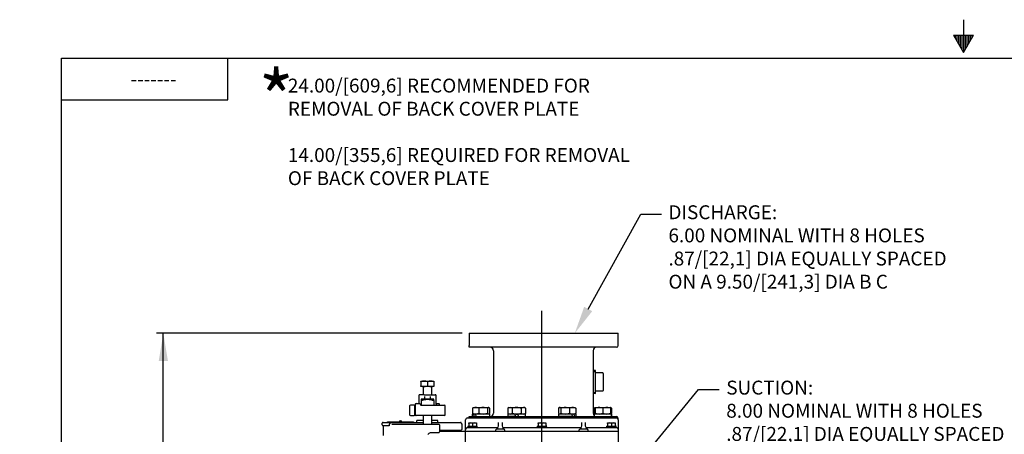
# Model space of a CAD drawing. Units: inches. Extents: x 0 to 17, y 0 to 11.
# Drawn here: x 0 to 8.9, y 7.2 to 11 of the extents above; entities that cross this region are included whole.
import ezdxf
from ezdxf import colors
from ezdxf.entities.mleader import LeaderData, LeaderLine
from ezdxf.enums import TextEntityAlignment as Align
from ezdxf.lldxf.tags import DXFTag
from ezdxf.math import Vec2, Vec3

# ---------------------------------------------------------------- set-up
doc = ezdxf.new("R2010")
doc.units = ezdxf.units.IN
doc.header["$MEASUREMENT"] = 0
for name, color, linetype in [('10', 7, 'Continuous'), ('38111004', 7, 'Continuous'), ('38224612_4', 7, 'Continuous'), ('38241009_2', 7, 'Continuous'), ('38346620_1', 7, 'Continuous'), ('38642404', 7, 'Continuous'), ('38681819', 7, 'Continuous'), ('38816097', 7, 'Continuous'), ('A1014_15991', 7, 'Continuous'), ('B0604_15991', 7, 'Continuous'), ('B1010S_15991', 7, 'Continuous'), ('B1208_15991', 7, 'Continuous'), ('BM^04_03_17000', 7, 'Continuous'), ('Default', 7, 'Continuous'), ('DV2_Default', 7, 'Continuous'), ('J06_15991', 7, 'Continuous'), ('J12_15991', 7, 'Continuous'), ('P20_10009', 7, 'Continuous')]:
    doc.layers.add(name, color=color, linetype=linetype)
doc.styles.add('SEACAD_Arial', font='arial.ttf')
tags = doc.linetypes.add('CENTER2', pattern=[1.125, 0.75, -0.125, 0.125, -0.125]).pattern_tags.tags
tags[10:11] = [DXFTag(74, 4), DXFTag(75, 0), DXFTag(340, '0'), DXFTag(46, 0.0), DXFTag(50, 0.0), DXFTag(44, 0.0), DXFTag(45, 0.0)]
tags[8:9] = [DXFTag(74, 4), DXFTag(75, 0), DXFTag(340, '0'), DXFTag(46, 0.0), DXFTag(50, 0.0), DXFTag(44, 0.0), DXFTag(45, 0.0)]
tags[6:7] = [DXFTag(74, 4), DXFTag(75, 0), DXFTag(340, '0'), DXFTag(46, 0.0), DXFTag(50, 0.0), DXFTag(44, 0.0), DXFTag(45, 0.0)]
tags[4:5] = [DXFTag(74, 4), DXFTag(75, 0), DXFTag(340, '0'), DXFTag(46, 0.0), DXFTag(50, 0.0), DXFTag(44, 0.0), DXFTag(45, 0.0)]
doc.dimstyles.new('ANSI', dxfattribs={"dimtxt": 0.125, "dimasz": 0.25, "dimexe": 0.0625, "dimexo": 0.0625, "dimgap": 0.03125, "dimtad": 0, "dimtih": 1, "dimtoh": 1, "dimlfac": 8, "dimzin": 4, "dimdsep": 46, "dimtxsty": 'SEACAD_Arial', "dimblk1": '_SE_FILLED', "dimblk2": '_SE_FILLED', "dimsah": 1, "dimcen": 0.0625, "dimadec": 0, "dimazin": 0, "dimtfac": 1, "dimtdec": 1, "dimtofl": 0, "dimtmove": 0, "dimatfit": 3, "dimfxl": 1, "dimtolj": 1, "dimtzin": 4, "dimarcsym": 0})

# ---------------------------------------------------------------- blocks, each defined once
blk = doc.blocks.new('SE1')
at = {"layer": '38111004', "color": 7, "linetype": 'Continuous'}
for p, q in [((3.5934, 7.5871), (3.5934, 7.5161)), ((3.6422, 7.5949), (3.6012, 7.5949)), ((3.6422, 7.5949), (3.6506, 7.5949)), ((3.6481, 7.5539), (3.6481, 7.5797)), ((3.6506, 7.5949), (3.6925, 7.5949)), ((3.6925, 7.5949), (3.7008, 7.5949)), ((3.695, 7.5797), (3.695, 7.5539)), ((3.7008, 7.5949), (3.7418, 7.5949)), ((3.7497, 7.5089), (3.7497, 7.5871)), ((3.5109, 7.4936), (3.5109, 7.4149)), ((3.5523, 7.5011), (3.5184, 7.5011)), ((3.5523, 7.5011), (3.5618, 7.5011)), ((3.5543, 7.4936), (3.5543, 7.4149)), ((3.5626, 7.5086), (3.5626, 7.5011)), ((3.5651, 7.5011), (3.5626, 7.5011)), ((3.5626, 7.5011), (3.5626, 7.4149)), ((3.5714, 7.5161), (3.5701, 7.5161)), ((3.5714, 7.5161), (3.6001, 7.5161)), ((3.6123, 7.5011), (3.8247, 7.5011)), ((3.7497, 7.5161), (3.7634, 7.5161)), ((3.7634, 7.5161), (3.7729, 7.5161)), ((3.7804, 7.5011), (3.7804, 7.5086)), ((3.8322, 7.4149), (3.8322, 7.4936)), ((3.5184, 7.4074), (3.5523, 7.4074)), ((3.5618, 7.4074), (3.5523, 7.4074)), ((3.5701, 7.4074), (3.5618, 7.4074)), ((3.5701, 7.4074), (3.5714, 7.4074)), ((3.8247, 7.4074), (3.5714, 7.4074))]:
    blk.add_line(p, q, dxfattribs=at)
for centre, radius, start, end in [((3.6012, 7.5871), 0.00781, 90, 180), ((3.7418, 7.5871), 0.00781, 0, 90), ((3.5184, 7.4936), 0.0075, 90, 180), ((3.5618, 7.4936), 0.0075, 90, 180), ((3.5701, 7.5086), 0.0075, 90, 180), ((3.6001, 7.5086), 0.0075, 0, 90), ((3.6151, 7.5086), 0.0075, 180, 270), ((3.7575, 7.5089), 0.00781, 180, 270), ((3.7729, 7.5086), 0.0075, 0, 90), ((3.8247, 7.4936), 0.0075, 0, 90), ((3.5184, 7.4149), 0.0075, 180, 270), ((3.5618, 7.4149), 0.0075, 180, 270), ((3.5701, 7.4149), 0.0075, 180, 270), ((3.8247, 7.4149), 0.0075, 270, 0)]:
    blk.add_arc(centre, radius, start, end, dxfattribs=at)
at = {"layer": '38224612_4', "color": 7, "linetype": 'Continuous'}
for p, q in [((3.7809, 7.268), (3.7892, 7.268)), ((3.7892, 7.268), (4.0153, 7.268)), ((4.0153, 7.268), (4.0465, 7.268)), ((4.0153, 6.9117), (4.0153, 7.268)), ((4.0465, 7.268), (5.359, 7.268)), ((5.359, 7.268), (5.3903, 7.268)), ((5.3903, 7.268), (5.3903, 6.9117))]:
    blk.add_line(p, q, dxfattribs=at)
at = {"layer": '38241009_2', "color": 7, "linetype": 'Continuous'}
for p, q in [((3.6325, 7.3614), (3.5768, 7.3614)), ((3.5768, 7.3458), (3.5768, 7.3614)), ((3.7643, 7.3614), (3.7106, 7.3614)), ((3.7643, 7.3458), (3.7643, 7.3614)), ((3.2653, 7.3224), (3.2653, 7.338)), ((3.2731, 7.3458), (3.3278, 7.3458)), ((3.3242, 7.3146), (3.2731, 7.3146)), ((3.2731, 7.3146), (3.2731, 7.2286)), ((3.3278, 7.3458), (3.4309, 7.3458)), ((3.3287, 7.3208), (3.3288, 7.3224)), ((3.3521, 7.3302), (3.3689, 7.3302)), ((3.3689, 7.3302), (3.5542, 7.3302)), ((3.4309, 7.3458), (3.4588, 7.3458)), ((3.4588, 7.3458), (3.6325, 7.3458)), ((3.5542, 7.3302), (3.6715, 7.3302)), ((3.6715, 7.3302), (3.7731, 7.3302)), ((3.7106, 7.3458), (3.9684, 7.3458)), ((3.7809, 7.3224), (3.7809, 7.3146)), ((3.7809, 7.3146), (3.7809, 7.2599)), ((3.984, 7.289), (3.984, 7.3245)), ((3.6778, 7.2396), (3.6757, 7.2364)), ((3.7731, 7.2521), (3.7028, 7.2521))]:
    blk.add_line(p, q, dxfattribs=at)
for centre, radius, start, end in [((3.2731, 7.338), 0.00781, 90, 180), ((3.2731, 7.3224), 0.00781, 180, 270), ((3.3177, 7.322), 0.011, 335.99409, 353.5537), ((3.7731, 7.3224), 0.00781, 0, 90), ((3.9684, 7.338), 0.00781, 0, 90), ((3.984, 7.338), 0.00781, 180, 240), ((3.984, 7.2755), 0.00781, 120, 180), ((3.9762, 7.3245), 0.00781, 0, 60), ((3.9762, 7.289), 0.00781, 300, 0), ((3.7028, 7.2208), 0.0312, 90, 143.1301), ((3.7731, 7.2599), 0.00781, 270, 0)]:
    blk.add_arc(centre, radius, start, end, dxfattribs=at)
for points, knots in [([(3.3278, 7.3176), (3.3273, 7.3166), (3.3267, 7.3158), (3.3258, 7.3151), (3.3255, 7.3149), (3.3248, 7.3146), (3.3245, 7.3146), (3.3242, 7.3146)], [0, 0, 0, 0, 0.5, 0.5, 0.75, 0.75, 1, 1, 1, 1]), ([(3.3288, 7.3224), (3.3289, 7.3239), (3.3292, 7.3254), (3.3299, 7.3277), (3.3302, 7.3284), (3.3308, 7.3298), (3.3312, 7.3305), (3.3323, 7.3325), (3.3332, 7.3338), (3.3348, 7.3355), (3.3353, 7.336), (3.3362, 7.3368), (3.3365, 7.3371), (3.3371, 7.3375), (3.3375, 7.3378), (3.3378, 7.338)], [0, 0, 0, 0, 0.25, 0.25, 0.375, 0.375, 0.5, 0.5, 0.75, 0.75, 0.875, 0.875, 0.9375, 0.9375, 1, 1, 1, 1])]:
    blk.add_open_spline(points, degree=3, knots=knots, dxfattribs=at)
at = {"layer": '38346620_1', "color": 7, "linetype": 'Continuous'}
for p, q in [((4.0153, 7.3149), (4.0153, 7.3699)), ((4.0309, 7.3855), (5.3747, 7.3855)), ((4.1305, 7.393), (4.1105, 7.393)), ((4.1105, 7.393), (4.1105, 7.3855)), ((4.1305, 7.3855), (4.1305, 7.3939)), ((4.1342, 7.3939), (4.1342, 7.3855)), ((4.1544, 7.393), (4.1342, 7.393)), ((4.1544, 7.3855), (4.1544, 7.3939)), ((4.1782, 7.393), (4.1581, 7.393)), ((4.1581, 7.393), (4.1581, 7.3855)), ((4.1782, 7.3855), (4.1782, 7.3939)), ((4.194, 7.393), (4.1806, 7.393)), ((4.1806, 7.393), (4.1806, 7.3855)), ((4.1978, 7.393), (4.194, 7.393)), ((4.194, 7.393), (4.194, 7.3855)), ((4.1978, 7.393), (4.1978, 7.3855)), ((4.2019, 7.393), (4.1978, 7.393)), ((4.2019, 7.393), (4.2019, 7.3855)), ((4.2056, 7.3939), (4.2056, 7.3855)), ((4.2259, 7.393), (4.2056, 7.393)), ((4.2259, 7.3855), (4.2259, 7.3939)), ((4.2408, 7.393), (4.2292, 7.393)), ((4.2292, 7.393), (4.2292, 7.3855)), ((4.2408, 7.393), (4.2408, 7.3855)), ((4.2437, 7.3939), (4.2437, 7.3855)), ((4.264, 7.393), (4.2437, 7.393)), ((4.264, 7.3855), (4.264, 7.3939)), ((4.2875, 7.393), (4.2672, 7.393)), ((4.2672, 7.393), (4.2672, 7.3855)), ((4.2835, 7.393), (4.2835, 7.3939)), ((4.2875, 7.393), (4.2875, 7.3939)), ((4.2875, 7.393), (4.2875, 7.3855)), ((4.2915, 7.3939), (4.2915, 7.3855)), ((4.2915, 7.393), (4.3117, 7.393)), ((4.3117, 7.3855), (4.3117, 7.3939)), ((4.5804, 7.3943), (4.5804, 7.3855)), ((4.5812, 7.3933), (4.5813, 7.3933)), ((4.5813, 7.3933), (4.5813, 7.3855)), ((4.5959, 7.3933), (4.5815, 7.3933)), ((4.5815, 7.3933), (4.5815, 7.3855)), ((4.6229, 7.3933), (4.5959, 7.3933)), ((4.5959, 7.3933), (4.5959, 7.3855)), ((4.6229, 7.3855), (4.6229, 7.3943)), ((4.6237, 7.3933), (4.6273, 7.3933)), ((4.6285, 7.3943), (4.6285, 7.3855)), ((4.6698, 7.3933), (4.6285, 7.3933)), ((4.6464, 7.3933), (4.6464, 7.3943)), ((4.6698, 7.3933), (4.6698, 7.3855)), ((4.671, 7.3933), (4.6757, 7.3933)), ((4.689, 7.3933), (4.6757, 7.3933)), ((4.6757, 7.3933), (4.6757, 7.3855)), ((4.6998, 7.3933), (4.689, 7.3933)), ((4.689, 7.3933), (4.689, 7.3855)), ((4.6926, 7.3943), (4.6926, 7.3933)), ((4.7112, 7.3933), (4.6998, 7.3933)), ((4.6998, 7.3933), (4.6998, 7.3855)), ((4.7218, 7.3933), (4.7112, 7.3933)), ((4.7112, 7.3933), (4.7112, 7.3855)), ((4.7143, 7.3933), (4.7143, 7.3943)), ((4.7341, 7.3933), (4.7218, 7.3933)), ((4.7218, 7.3933), (4.7218, 7.3855)), ((4.7341, 7.3933), (4.7426, 7.3933)), ((4.7341, 7.3933), (4.7341, 7.3855)), ((4.7569, 7.3933), (4.7426, 7.3933)), ((4.7426, 7.3933), (4.7426, 7.3855)), ((4.7838, 7.3933), (4.7569, 7.3933)), ((4.7569, 7.3933), (4.7569, 7.3855)), ((4.7595, 7.3933), (4.7595, 7.3943)), ((4.7838, 7.3855), (4.7838, 7.3943)), ((4.7847, 7.3933), (4.7873, 7.3933)), ((4.8283, 7.3933), (4.7886, 7.3933)), ((4.7886, 7.3933), (4.7886, 7.3855)), ((4.8236, 7.3933), (4.8236, 7.3943)), ((4.8252, 7.3943), (4.8252, 7.3933)), ((4.8256, 7.3933), (4.8256, 7.3943)), ((4.8278, 7.3933), (4.8388, 7.3933)), ((4.8283, 7.3855), (4.8283, 7.3943)), ((4.8288, 7.3933), (4.8288, 7.3855)), ((4.8355, 7.3933), (4.8316, 7.3933)), ((4.8388, 7.3855), (4.8388, 7.3943)), ((5.1815, 7.393), (5.1815, 7.3855)), ((5.1815, 7.393), (5.1891, 7.393)), ((5.1891, 7.393), (5.1891, 7.3855)), ((5.1891, 7.393), (5.1928, 7.393)), ((5.1928, 7.393), (5.1928, 7.3855)), ((5.207, 7.393), (5.2027, 7.393)), ((5.2027, 7.393), (5.2027, 7.3855)), ((5.2109, 7.393), (5.207, 7.393)), ((5.207, 7.393), (5.207, 7.3855)), ((5.2225, 7.393), (5.2109, 7.393)), ((5.2109, 7.393), (5.2109, 7.3855)), ((5.2225, 7.393), (5.2225, 7.3855)), ((5.2263, 7.3939), (5.2263, 7.3855)), ((5.2263, 7.393), (5.2465, 7.393)), ((5.2465, 7.3855), (5.2465, 7.3939)), ((5.2488, 7.393), (5.2488, 7.3855)), ((5.2488, 7.393), (5.2623, 7.393)), ((5.2623, 7.393), (5.2623, 7.3855)), ((5.2623, 7.393), (5.266, 7.393)), ((5.266, 7.393), (5.266, 7.3855)), ((5.266, 7.393), (5.2701, 7.393)), ((5.2701, 7.393), (5.2701, 7.3855)), ((5.274, 7.3939), (5.274, 7.3855)), ((5.274, 7.393), (5.2941, 7.393)), ((5.2941, 7.3855), (5.2941, 7.3939)), ((5.3903, 7.3699), (5.3903, 7.3149)), ((4.0153, 7.2836), (4.0153, 7.3149)), ((4.0153, 7.268), (4.0153, 7.2836)), ((4.0309, 7.2992), (4.0465, 7.2992)), ((4.0465, 7.2992), (4.3084, 7.2992)), ((4.2887, 7.268), (4.2887, 7.2799)), ((4.3631, 7.2836), (4.2925, 7.2836)), ((4.3122, 7.3149), (4.3122, 7.3452)), ((4.3434, 7.3452), (4.3434, 7.3149)), ((4.3471, 7.2992), (5.0584, 7.2992)), ((4.3668, 7.2799), (4.3668, 7.268)), ((5.0387, 7.268), (5.0387, 7.2799)), ((5.1131, 7.2836), (5.0425, 7.2836)), ((5.0622, 7.3149), (5.0622, 7.3452)), ((5.0934, 7.3452), (5.0934, 7.3149)), ((5.0971, 7.2992), (5.359, 7.2992)), ((5.1168, 7.2799), (5.1168, 7.268)), ((5.359, 7.2992), (5.3747, 7.2992)), ((5.3903, 7.3149), (5.3903, 7.2836)), ((5.3903, 7.2836), (5.3903, 7.268))]:
    blk.add_line(p, q, dxfattribs=at)
for centre, radius, start, end in [((4.0309, 7.3699), 0.0156, 90, 180), ((5.3747, 7.3699), 0.0156, 0, 90), ((4.0309, 7.2836), 0.0156, 90, 180), ((4.2925, 7.2799), 0.00375, 90, 180), ((4.2965, 7.3149), 0.0156, 270, 0), ((4.359, 7.3149), 0.0156, 180, 270), ((4.3631, 7.2799), 0.00375, 0, 90), ((5.0425, 7.2799), 0.00375, 90, 180), ((5.0465, 7.3149), 0.0156, 270, 0), ((5.109, 7.3149), 0.0156, 180, 270), ((5.1131, 7.2799), 0.00375, 0, 90), ((5.3747, 7.2836), 0.0156, 0, 90)]:
    blk.add_arc(centre, radius, start, end, dxfattribs=at)
at = {"layer": '38642404', "color": 7, "linetype": 'Continuous'}
for p, q in [((4.0465, 8.1475), (5.3903, 8.1475)), ((4.0465, 8.1475), (4.0465, 8.0381)), ((5.3903, 8.0381), (5.3903, 8.1475)), ((4.0465, 8.0225), (4.0465, 8.0381)), ((5.3747, 8.0225), (4.0465, 8.0225)), ((4.2653, 7.9912), (4.2653, 7.4287)), ((5.164, 7.9912), (5.164, 7.4287)), ((4.0465, 7.3975), (5.3747, 7.3975)), ((4.0465, 7.3855), (4.0465, 7.3975)), ((5.3903, 7.3699), (5.3903, 7.3819))]:
    blk.add_line(p, q, dxfattribs=at)
for centre, radius, start, end in [((4.234, 7.9912), 0.0312, 0, 90), ((5.1953, 7.9912), 0.0312, 90, 180), ((5.3747, 8.0381), 0.0156, 270, 0), ((4.234, 7.4287), 0.0312, 270, 0), ((5.1953, 7.4287), 0.0312, 180, 221.55763), ((5.3747, 7.3819), 0.0156, 0, 90)]:
    blk.add_arc(centre, radius, start, end, dxfattribs=at)
at = {"layer": '38681819', "color": 7, "linetype": 'Continuous'}
for p in [(3.7809, 7.2755), (3.9765, 7.268)]:
    blk.add_line(p, (3.9765, 7.2755), dxfattribs=at)
at = {"layer": '38816097', "color": 7, "linetype": 'Continuous'}
for p, q in [((3.3118, 7.3458), (3.3118, 7.3497)), ((3.3118, 7.3497), (3.3275, 7.3497)), ((3.3275, 7.3497), (3.5312, 7.3497)), ((3.5312, 7.3497), (3.5468, 7.3497)), ((3.5468, 7.3497), (3.5468, 7.3458))]:
    blk.add_line(p, q, dxfattribs=at)
at = {"layer": 'A1014_15991', "color": 7, "linetype": 'Continuous'}
for p, q in [((3.6715, 7.5539), (3.6139, 7.5539)), ((3.6139, 7.5539), (3.6139, 7.5427)), ((3.6139, 7.5427), (3.6139, 7.5012)), ((3.7292, 7.5539), (3.6715, 7.5539)), ((3.7292, 7.5427), (3.7292, 7.5539)), ((3.7292, 7.5427), (3.7292, 7.5011)), ((3.6325, 7.4074), (3.6325, 7.3302)), ((3.7106, 7.3302), (3.7106, 7.4074))]:
    blk.add_line(p, q, dxfattribs=at)
for points, knots in [([(3.6139, 7.5427), (3.6233, 7.5458), (3.6328, 7.5486), (3.6472, 7.5516), (3.652, 7.5525), (3.6617, 7.5536), (3.6666, 7.5539), (3.6715, 7.5539)], [0, 0, 0, 0, 0.5, 0.5, 0.75, 0.75, 1, 1, 1, 1]), ([(3.6715, 7.5539), (3.674, 7.5539), (3.6764, 7.5538), (3.6814, 7.5535), (3.6838, 7.5533), (3.6912, 7.5524), (3.6961, 7.5516), (3.7057, 7.5496), (3.7104, 7.5484), (3.7198, 7.5457), (3.7245, 7.5443), (3.7292, 7.5427)], [0, 0, 0, 0, 0.125, 0.125, 0.25, 0.25, 0.5, 0.5, 0.75, 0.75, 1, 1, 1, 1])]:
    blk.add_open_spline(points, degree=3, knots=knots, dxfattribs=at)
at = {"layer": 'B0604_15991', "color": 7, "linetype": 'Continuous'}
for p, q in [((4.043, 7.3403), (4.0604, 7.3403)), ((4.043, 7.3372), (4.043, 7.3403)), ((4.043, 7.3372), (4.043, 7.3141)), ((4.043, 7.311), (4.043, 7.3141)), ((4.043, 7.3141), (4.0604, 7.311)), ((4.0604, 7.3403), (4.0952, 7.3403)), ((4.0778, 7.3372), (4.0604, 7.3403)), ((4.0778, 7.3372), (4.0778, 7.3141)), ((4.0778, 7.3141), (4.0952, 7.311)), ((4.0952, 7.3403), (4.1126, 7.3403)), ((4.1126, 7.3372), (4.0952, 7.3403)), ((4.1126, 7.3403), (4.1126, 7.3372)), ((4.1126, 7.3372), (4.1126, 7.3141)), ((4.1126, 7.3141), (4.1126, 7.311)), ((4.668, 7.3403), (4.6854, 7.3403)), ((4.668, 7.3372), (4.668, 7.3403)), ((4.668, 7.3372), (4.668, 7.3141)), ((4.668, 7.311), (4.668, 7.3141)), ((4.668, 7.3141), (4.6854, 7.311)), ((4.6854, 7.3403), (4.7202, 7.3403)), ((4.7028, 7.3372), (4.6854, 7.3403)), ((4.7028, 7.3372), (4.7028, 7.3141)), ((4.7028, 7.3141), (4.7202, 7.311)), ((4.7202, 7.3403), (4.7376, 7.3403)), ((4.7376, 7.3372), (4.7202, 7.3403)), ((4.7376, 7.3403), (4.7376, 7.3372)), ((4.7376, 7.3372), (4.7376, 7.3141)), ((4.7376, 7.3141), (4.7376, 7.311)), ((5.293, 7.3403), (5.3104, 7.3403)), ((5.293, 7.3372), (5.293, 7.3403)), ((5.293, 7.3372), (5.293, 7.3141)), ((5.293, 7.311), (5.293, 7.3141)), ((5.293, 7.3141), (5.3104, 7.311)), ((5.3104, 7.3403), (5.3452, 7.3403)), ((5.3278, 7.3372), (5.3104, 7.3403)), ((5.3278, 7.3372), (5.3278, 7.3141)), ((5.3278, 7.3141), (5.3452, 7.311)), ((5.3452, 7.3403), (5.3626, 7.3403)), ((5.3626, 7.3372), (5.3452, 7.3403)), ((5.3626, 7.3403), (5.3626, 7.3372)), ((5.3626, 7.3372), (5.3626, 7.3141)), ((5.3626, 7.3141), (5.3626, 7.311))]:
    blk.add_line(p, q, dxfattribs=at)
for centre, start, end in [((4.061, 7.2867), 90.65275, 109.60341), ((4.0598, 7.3647), 270.65275, 289.60341), ((4.0958, 7.2867), 90.65275, 109.60341), ((4.0946, 7.3647), 270.65275, 289.60341), ((4.686, 7.2867), 90.65275, 109.60341), ((4.6848, 7.3647), 270.65275, 289.60341), ((4.7208, 7.2867), 90.65275, 109.60341), ((4.7196, 7.3647), 270.65275, 289.60341), ((5.311, 7.2867), 90.65275, 109.60341), ((5.3098, 7.3647), 270.65275, 289.60341), ((5.3458, 7.2867), 90.65275, 109.60341), ((5.3446, 7.3647), 270.65275, 289.60341)]:
    blk.add_arc(centre, 0.0537, start, end, dxfattribs=at)
at = {"layer": 'B1010S_15991', "color": 7, "linetype": 'Continuous'}
for p, q in [((3.6134, 7.7177), (3.6425, 7.7177)), ((3.6134, 7.7126), (3.6134, 7.7177)), ((3.6425, 7.7177), (3.7006, 7.7177)), ((3.7006, 7.7177), (3.7297, 7.7177)), ((3.7297, 7.7177), (3.7297, 7.7126)), ((3.6134, 7.7126), (3.6134, 7.6741)), ((3.6134, 7.6689), (3.6134, 7.6741)), ((3.6425, 7.6689), (3.6134, 7.6689)), ((3.6325, 7.6627), (3.6325, 7.5949)), ((3.7006, 7.6689), (3.6425, 7.6689)), ((3.6715, 7.7126), (3.6715, 7.6741)), ((3.7297, 7.6689), (3.7006, 7.6689)), ((3.7106, 7.5949), (3.7106, 7.6627)), ((3.7297, 7.7126), (3.7297, 7.6741)), ((3.7297, 7.6741), (3.7297, 7.6689))]:
    blk.add_line(p, q, dxfattribs=at)
for centre, radius, start, end in [((3.6435, 7.6281), 0.0897, 90.65275, 109.60341), ((3.6412, 7.6268), 0.091, 70.53557, 89.20827), ((3.7016, 7.6281), 0.0897, 90.65275, 109.60341), ((3.6993, 7.6268), 0.091, 70.53557, 89.20827), ((3.6437, 7.7599), 0.091, 250.53557, 269.20827), ((3.6262, 7.6627), 0.00625, 0, 90), ((3.6414, 7.7586), 0.0897, 270.65275, 289.60341), ((3.7018, 7.7599), 0.091, 250.53557, 269.20827), ((3.6996, 7.7586), 0.0897, 270.65275, 289.60341), ((3.7168, 7.6627), 0.00625, 90, 180)]:
    blk.add_arc(centre, radius, start, end, dxfattribs=at)
at = {"layer": 'B1208_15991', "color": 7, "linetype": 'Continuous'}
for p, q in [((4.0767, 7.4734), (4.0767, 7.4272)), ((4.0847, 7.4796), (4.0822, 7.4782)), ((4.0847, 7.4796), (4.1051, 7.4796)), ((4.1051, 7.4796), (4.1722, 7.4796)), ((4.1334, 7.4734), (4.1334, 7.4272)), ((4.1722, 7.4796), (4.2214, 7.4796)), ((4.211, 7.4734), (4.211, 7.4272)), ((4.2238, 7.4796), (4.2214, 7.4796)), ((4.2263, 7.4782), (4.2238, 7.4796)), ((4.2318, 7.4734), (4.2318, 7.4272)), ((4.406, 7.4796), (4.3953, 7.4734)), ((4.3953, 7.4734), (4.3953, 7.4272)), ((4.406, 7.4796), (4.4153, 7.4796)), ((4.4153, 7.4796), (4.4756, 7.4796)), ((4.4354, 7.4734), (4.4354, 7.4272)), ((4.4756, 7.4796), (4.5358, 7.4796)), ((4.5157, 7.4734), (4.5157, 7.4272)), ((4.5451, 7.4796), (4.5358, 7.4796)), ((4.5558, 7.4734), (4.5451, 7.4796)), ((4.5558, 7.4734), (4.5558, 7.4272)), ((4.8524, 7.4734), (4.8524, 7.4272)), ((4.8605, 7.4796), (4.8579, 7.4782)), ((4.8628, 7.4796), (4.8605, 7.4796)), ((4.8628, 7.4796), (4.912, 7.4796)), ((4.8732, 7.4734), (4.8732, 7.4272)), ((4.912, 7.4796), (4.9792, 7.4796)), ((4.9508, 7.4734), (4.9508, 7.4272)), ((4.9792, 7.4796), (4.9995, 7.4796)), ((5.0021, 7.4782), (4.9995, 7.4796)), ((5.0075, 7.4734), (5.0075, 7.4272)), ((5.1738, 7.4734), (5.1738, 7.4272)), ((5.1818, 7.4796), (5.1793, 7.4782)), ((5.1818, 7.4796), (5.2166, 7.4796)), ((5.1818, 7.4734), (5.1818, 7.4796)), ((5.1818, 7.4734), (5.1818, 7.4272)), ((5.2166, 7.4796), (5.2861, 7.4796)), ((5.2513, 7.4734), (5.2513, 7.4272)), ((5.2861, 7.4796), (5.3209, 7.4796)), ((5.3234, 7.4782), (5.3209, 7.4796)), ((5.3209, 7.4796), (5.3209, 7.4734)), ((5.3209, 7.4734), (5.3209, 7.4272)), ((5.3289, 7.4734), (5.3289, 7.4272)), ((4.0822, 7.4225), (4.0847, 7.421)), ((4.1031, 7.421), (4.0928, 7.421)), ((4.2238, 7.421), (4.2263, 7.4225)), ((4.3953, 7.4272), (4.406, 7.421)), ((4.4756, 7.421), (4.4552, 7.421)), ((4.4823, 7.421), (4.4756, 7.421)), ((4.5451, 7.421), (4.5558, 7.4272)), ((4.858, 7.4224), (4.8605, 7.421)), ((4.9792, 7.421), (4.9699, 7.421)), ((4.9831, 7.421), (4.9792, 7.421)), ((4.9995, 7.421), (5.002, 7.4224)), ((5.1793, 7.4225), (5.1818, 7.421)), ((5.1818, 7.421), (5.1818, 7.4272)), ((5.3209, 7.4272), (5.3209, 7.421)), ((5.3209, 7.421), (5.3234, 7.4225))]:
    blk.add_line(p, q, dxfattribs=at)
for centre, radius, start, end in [((4.1062, 7.4064), 0.0733, 90.90355, 113.77786), ((4.1034, 7.4039), 0.0757, 66.59355, 88.72503), ((4.1735, 7.3475), 0.1322, 90.55522, 107.64297), ((4.1706, 7.3456), 0.134, 72.47575, 89.32606), ((4.4165, 7.4404), 0.0392, 91.66424, 122.72001), ((4.4139, 7.4395), 0.0401, 57.62038, 87.99537), ((4.5369, 7.4404), 0.0392, 91.66424, 122.72001), ((4.5344, 7.4395), 0.0401, 57.62038, 87.99537), ((4.9133, 7.3475), 0.1322, 90.55522, 107.64297), ((4.9104, 7.3456), 0.134, 72.47575, 89.32606), ((4.9803, 7.4064), 0.0733, 90.90355, 113.77786), ((4.9775, 7.4039), 0.0757, 66.59355, 88.72503), ((5.2039, 7.4039), 0.0757, 106.95985, 113.40645), ((5.2178, 7.3724), 0.1073, 90.65275, 109.60341), ((5.2151, 7.3708), 0.1088, 70.53557, 89.20827), ((5.2873, 7.3724), 0.1073, 90.65275, 109.60341), ((5.2846, 7.3708), 0.1088, 70.53557, 89.20827), ((4.1062, 7.4943), 0.0733, 246.22222, 269.09637), ((4.1034, 7.4967), 0.0757, 271.27528, 293.40613), ((4.1738, 7.555), 0.134, 252.47575, 269.32606), ((4.1709, 7.5532), 0.1322, 270.55522, 287.64297), ((4.4167, 7.4611), 0.0401, 237.62038, 267.99537), ((4.4142, 7.4602), 0.0392, 271.66424, 302.72001), ((4.5372, 7.4611), 0.0401, 237.62038, 267.99537), ((4.5346, 7.4602), 0.0392, 271.66424, 302.72001), ((4.9136, 7.555), 0.134, 252.47575, 269.32606), ((4.9107, 7.5532), 0.1322, 270.55522, 287.64297), ((4.9803, 7.4943), 0.0733, 246.22222, 269.09637), ((4.9775, 7.4967), 0.0757, 271.27528, 293.40613), ((5.2039, 7.4967), 0.0757, 246.59387, 253.01182), ((5.2181, 7.5298), 0.1088, 250.53557, 269.20827), ((5.2153, 7.5283), 0.1073, 270.65275, 289.60341), ((5.2876, 7.5298), 0.1088, 250.53557, 269.20827), ((5.2849, 7.5283), 0.1073, 270.65275, 289.60341)]:
    blk.add_arc(centre, radius, start, end, dxfattribs=at)
for points, knots in [([(4.0767, 7.4734), (4.0784, 7.4753), (4.0801, 7.4769), (4.082, 7.478), (4.0821, 7.4781), (4.0822, 7.4782)], [0, 0, 0, 0, 0.5, 0.5, 0.5403636, 0.5403636, 0.5403636, 0.5403636]), ([(4.2214, 7.4796), (4.2205, 7.4796), (4.2196, 7.4795), (4.2179, 7.4789), (4.217, 7.4785), (4.2144, 7.4769), (4.2127, 7.4753), (4.211, 7.4734)], [0, 0, 0, 0, 0.25, 0.25, 0.5, 0.5, 1, 1, 1, 1]), ([(4.2318, 7.4734), (4.2301, 7.4753), (4.2284, 7.4769), (4.2249, 7.479), (4.2232, 7.4796), (4.2214, 7.4796)], [0, 0, 0, 0, 0.5, 0.5, 1, 1, 1, 1]), ([(4.4756, 7.4796), (4.4722, 7.4796), (4.4688, 7.4795), (4.4619, 7.4789), (4.4585, 7.4785), (4.4485, 7.4768), (4.4419, 7.4753), (4.4354, 7.4734)], [0, 0, 0, 0, 0.25, 0.25, 0.5, 0.5, 1, 1, 1, 1]), ([(4.5157, 7.4734), (4.5124, 7.4744), (4.5091, 7.4752), (4.5025, 7.4768), (4.4991, 7.4774), (4.4891, 7.479), (4.4823, 7.4796), (4.4756, 7.4796)], [0, 0, 0, 0, 0.25, 0.25, 0.5, 0.5, 1, 1, 1, 1]), ([(4.8628, 7.4796), (4.862, 7.4796), (4.8611, 7.4795), (4.8593, 7.4789), (4.8584, 7.4785), (4.8559, 7.4769), (4.8541, 7.4753), (4.8524, 7.4734)], [0, 0, 0, 0, 0.25, 0.25, 0.5, 0.5, 1, 1, 1, 1]), ([(4.8732, 7.4734), (4.8715, 7.4753), (4.8698, 7.4769), (4.8664, 7.479), (4.8646, 7.4796), (4.8628, 7.4796)], [0, 0, 0, 0, 0.5, 0.5, 1, 1, 1, 1]), ([(5.002, 7.4782), (5.0021, 7.4781), (5.0023, 7.478), (5.0041, 7.4769), (5.0059, 7.4753), (5.0075, 7.4734)], [0.4591662, 0.4591662, 0.4591662, 0.4591662, 0.5, 0.5, 1, 1, 1, 1]), ([(5.1738, 7.4734), (5.1755, 7.4753), (5.1772, 7.4769), (5.1791, 7.478), (5.1792, 7.4781), (5.1793, 7.4782)], [0, 0, 0, 0, 0.5, 0.5, 0.5403636, 0.5403636, 0.5403636, 0.5403636]), ([(5.3289, 7.4734), (5.3272, 7.4753), (5.3255, 7.4769), (5.3228, 7.4785), (5.3218, 7.479), (5.3209, 7.4793)], [0, 0, 0, 0, 0.5, 0.5, 0.7749429, 0.7749429, 0.7749429, 0.7749429]), ([(4.0822, 7.4224), (4.0821, 7.4225), (4.0819, 7.4226), (4.0801, 7.4238), (4.0784, 7.4253), (4.0767, 7.4272)], [0.4591662, 0.4591662, 0.4591662, 0.4591662, 0.5, 0.5, 1, 1, 1, 1]), ([(4.211, 7.4272), (4.2127, 7.4253), (4.2144, 7.4238), (4.2179, 7.4216), (4.2196, 7.421), (4.2214, 7.421)], [0, 0, 0, 0, 0.5, 0.5, 1, 1, 1, 1]), ([(4.2262, 7.4224), (4.2264, 7.4225), (4.2265, 7.4226), (4.2284, 7.4238), (4.2301, 7.4253), (4.2318, 7.4272)], [0.4591662, 0.4591662, 0.4591662, 0.4591662, 0.5, 0.5, 1, 1, 1, 1]), ([(4.4354, 7.4272), (4.4419, 7.4253), (4.4485, 7.4238), (4.4585, 7.4221), (4.4619, 7.4217), (4.4687, 7.4211), (4.4722, 7.421), (4.4756, 7.421)], [0, 0, 0, 0, 0.5, 0.5, 0.75, 0.75, 1, 1, 1, 1]), ([(4.4756, 7.421), (4.4824, 7.421), (4.4891, 7.4216), (4.4991, 7.4232), (4.5025, 7.4239), (4.5091, 7.4254), (4.5124, 7.4263), (4.5157, 7.4272)], [0, 0, 0, 0, 0.5, 0.5, 0.75, 0.75, 1, 1, 1, 1]), ([(4.8524, 7.4272), (4.8541, 7.4253), (4.8559, 7.4238), (4.8577, 7.4226), (4.8579, 7.4225), (4.858, 7.4224)], [0, 0, 0, 0, 0.5, 0.5, 0.5403636, 0.5403636, 0.5403636, 0.5403636]), ([(4.8628, 7.421), (4.8637, 7.421), (4.8646, 7.4211), (4.8664, 7.4217), (4.8672, 7.4221), (4.8698, 7.4238), (4.8715, 7.4253), (4.8732, 7.4272)], [0, 0, 0, 0, 0.25, 0.25, 0.5, 0.5, 1, 1, 1, 1]), ([(5.0075, 7.4272), (5.0058, 7.4253), (5.0041, 7.4238), (5.0023, 7.4226), (5.0021, 7.4225), (5.002, 7.4224)], [0, 0, 0, 0, 0.5, 0.5, 0.5403636, 0.5403636, 0.5403636, 0.5403636]), ([(5.1793, 7.4224), (5.1792, 7.4225), (5.1791, 7.4226), (5.1772, 7.4238), (5.1755, 7.4253), (5.1738, 7.4272)], [0.4591662, 0.4591662, 0.4591662, 0.4591662, 0.5, 0.5, 1, 1, 1, 1]), ([(5.3233, 7.4224), (5.3235, 7.4225), (5.3236, 7.4226), (5.3255, 7.4238), (5.3272, 7.4253), (5.3289, 7.4272)], [0.4591662, 0.4591662, 0.4591662, 0.4591662, 0.5, 0.5, 1, 1, 1, 1])]:
    blk.add_open_spline(points, degree=3, knots=knots, dxfattribs=at)
at = {"layer": 'BM^04_03_17000', "color": 7, "linetype": 'Continuous'}
blk.add_arc((3.4293, 7.3468), 0.013, 12.88823, 167.11177, dxfattribs=at)
at = {"layer": 'DV2_Default', "color": 7, "linetype": 'CENTER2'}
blk.add_line((4.7028, 2.9636), (4.7028, 8.3488), dxfattribs=at)
at = {"layer": 'J06_15991', "color": 7, "linetype": 'Continuous'}
for p, q in [((4.0351, 7.311), (4.1192, 7.311)), ((4.0351, 7.311), (4.0351, 7.2992)), ((4.1203, 7.2992), (4.0465, 7.2992)), ((4.1203, 7.311), (4.1192, 7.311)), ((4.6601, 7.311), (4.7442, 7.311)), ((4.6601, 7.311), (4.6601, 7.2992)), ((4.7453, 7.2992), (4.6601, 7.2992)), ((4.7453, 7.311), (4.7442, 7.311)), ((5.2851, 7.311), (5.3692, 7.311)), ((5.2851, 7.311), (5.2851, 7.2992)), ((5.359, 7.2992), (5.2851, 7.2992)), ((5.3703, 7.311), (5.3692, 7.311))]:
    blk.add_line(p, q, dxfattribs=at)
for centre, major_axis, start_param, end_param in [((4.0778, 7.2934), (0, 0.0739), 4.791932, 4.953085), ((4.0778, 7.3169), (0, -0.0739), 1.4112, 1.491253), ((4.7028, 7.2934), (0, 0.0739), 4.791932, 4.953085), ((4.7028, 7.3169), (0, -0.0739), 1.4112, 1.491253), ((5.3278, 7.2934), (0, 0.0739), 4.791932, 4.953085), ((5.3278, 7.3169), (0, -0.0739), 1.4112, 1.491253)]:
    blk.add_ellipse(centre, major_axis=major_axis, ratio=0.57735, start_param=start_param, end_param=end_param, dxfattribs=at)
at = {"layer": 'J12_15991', "color": 7, "linetype": 'Continuous'}
for p, q in [((4.0855, 7.421), (4.0748, 7.421)), ((4.0748, 7.421), (4.0748, 7.3975)), ((4.0935, 7.3975), (4.0748, 7.3975)), ((4.0928, 7.421), (4.0855, 7.421)), ((4.2337, 7.421), (4.1031, 7.421)), ((4.2337, 7.3975), (4.2337, 7.421)), ((4.4552, 7.421), (4.3961, 7.421)), ((4.3961, 7.421), (4.3961, 7.3975)), ((4.4688, 7.3975), (4.3961, 7.3975)), ((4.4552, 7.421), (4.4688, 7.3975)), ((4.555, 7.421), (4.4823, 7.421)), ((4.4959, 7.3975), (4.4823, 7.421)), ((4.555, 7.3975), (4.555, 7.421)), ((4.9699, 7.421), (4.8506, 7.421)), ((4.8506, 7.421), (4.8506, 7.3975)), ((4.9812, 7.3975), (4.8506, 7.3975)), ((4.9908, 7.421), (4.9837, 7.421)), ((5.0094, 7.421), (4.9908, 7.421)), ((5.0094, 7.3975), (5.0094, 7.421)), ((5.3281, 7.421), (5.1719, 7.421)), ((5.1719, 7.421), (5.1719, 7.3975)), ((5.1719, 7.3975), (5.3305, 7.3975)), ((5.3305, 7.421), (5.3281, 7.421)), ((5.3305, 7.421), (5.3308, 7.421)), ((5.3308, 7.3975), (5.3308, 7.421))]:
    blk.add_line(p, q, dxfattribs=at)
for centre, major_axis, ratio, start_param, end_param in [((4.1542, 7.3857), (-0.0644, 0.1358), 0.341999, 1.150836, 1.324418), ((4.1542, 7.4327), (0.0644, -0.1358), 0.341999, 4.637017, 4.810599), ((4.93, 7.3857), (-0.0644, 0.1358), 0.341999, 4.637017, 4.810599), ((4.93, 7.4327), (0.0644, -0.1358), 0.341999, 1.150836, 1.324418), ((5.2513, 7.3857), (0, 0.1376), 0.57735, 4.797892, 4.971474), ((5.2513, 7.4327), (0, -0.1376), 0.57735, 1.399157, 1.485293)]:
    blk.add_ellipse(centre, major_axis=major_axis, ratio=ratio, start_param=start_param, end_param=end_param, dxfattribs=at)
at = {"layer": 'P20_10009', "color": 7, "linetype": 'Continuous'}
for p, q in [((5.1843, 7.8134), (5.164, 7.8125)), ((5.1843, 7.6066), (5.1843, 7.8134)), ((5.2497, 7.7908), (5.1868, 7.7908)), ((5.2547, 7.7858), (5.2547, 7.71)), ((5.1868, 7.6292), (5.2497, 7.6292)), ((5.2547, 7.71), (5.2547, 7.6342)), ((5.164, 7.6075), (5.1843, 7.6066))]:
    blk.add_line(p, q, dxfattribs=at)
at = {"layer": 'P20_10009', "color": 7}
for p, q in [((5.1644, 7.8038), (5.1843, 7.8047)), ((5.1644, 7.6162), (5.1843, 7.6153))]:
    blk.add_line(p, q, dxfattribs=at)
at = {"layer": 'P20_10009', "color": 7, "linetype": 'Continuous'}
for centre, radius, start, end in [((5.1868, 7.7933), 0.0025, 180, 270), ((5.2497, 7.7858), 0.005, 0, 90), ((5.1868, 7.6267), 0.0025, 90, 180), ((5.2497, 7.6342), 0.005, 270, 0)]:
    blk.add_arc(centre, radius, start, end, dxfattribs=at)
blk = doc.blocks.new('DMBLK73')
at = {"layer": 'Default', "linetype": 'Continuous'}
for points in [[(1.2517, 7.8975), (1.335, 7.8975), (1.2934, 8.1475)], [(1.2517, 3.3774), (1.2934, 3.1274), (1.335, 3.3774)]]:
    blk.add_hatch(color=7, dxfattribs=at).paths.add_polyline_path(points)
at = {"layer": 'Default', "color": 7, "linetype": 'Continuous'}
for p, q in [((3.984, 8.1475), (1.2309, 8.1475)), ((1.2934, 5.8562), (1.2934, 8.1475)), ((1.2934, 3.1274), (1.2934, 5.4187)), ((3.2184, 3.1274), (1.2309, 3.1274))]:
    blk.add_line(p, q, dxfattribs=at)
at = {"layer": 'Default', "color": 7, "linetype": 'Continuous', "style": 'SEACAD_Arial'}
for s, p in [('40.16', (1.0746, 5.7937)), ('[', (0.9724, 5.6062)), ('1020,1', (1.0746, 5.6062)), (']', (1.5746, 5.6062))]:
    blk.add_text(s, height=0.125, dxfattribs=at).set_placement(p, align=Align.TOP_LEFT)
blk = doc.blocks.new('_SE_FILLED')
at = {"color": 0}
blk.add_line((0, 0), (-1, 0), dxfattribs=at)
blk.add_solid([(0, 0), (-1, -0.1665), (-1, 0.1665), (0, 0)], dxfattribs=at)
blk = doc.blocks.new('_Dot')
at = {"color": 0, "linetype": 'ByBlock', "lineweight": -2}
blk.add_line((-0.5, 0), (-1, 0), dxfattribs=at)
at = {"color": 0, "linetype": 'ByBlock', "const_width": 0.5}
blk.add_lwpolyline([(-0.25, 0, 1), (0.25, 0, 1)], format="xyb", close=True, dxfattribs=at)

msp = doc.modelspace()

# ---------------------------------------------------------------- linework, layer by layer
at = {"layer": '10', "color": 7, "linetype": 'Continuous'}
for p, q in [((8.5, 10.97), (8.5, 10.675)), ((8.41, 10.8309), (8.59, 10.8309)), ((8.41, 10.8309), (8.5, 10.675)), ((8.425, 10.8309), (8.425, 10.8049)), ((8.44, 10.8309), (8.44, 10.7789)), ((8.455, 10.8309), (8.455, 10.7529)), ((8.47, 10.8309), (8.47, 10.727)), ((8.485, 10.8309), (8.485, 10.701)), ((8.5, 10.675), (8.59, 10.8309)), ((8.515, 10.8309), (8.515, 10.701)), ((8.53, 10.8309), (8.53, 10.727)), ((8.545, 10.8309), (8.545, 10.7529)), ((8.56, 10.8309), (8.56, 10.7789)), ((8.575, 10.8309), (8.575, 10.8049)), ((0.375, 0.375), (0.375, 10.625)), ((0.375, 10.625), (16.625, 10.625)), ((1.875, 10.25), (1.875, 10.625)), ((0.375, 10.25), (1.875, 10.25))]:
    msp.add_line(p, q, dxfattribs=at)

# ---------------------------------------------------------------- block references
at = {"layer": 'Default'}
msp.add_blockref('SE1', (0, 0), dxfattribs=at)

# ---------------------------------------------------------------- texts
at = {"layer": 'Default', "attachment_point": 1}
for s, insert, char_height, width in [('{\\fHelvetica-Narrow|b0||i0||c0|p34;\\C7;\\H0.5;\\W1.;*}', (2.1508, 10.506), 0.5, 0.215909), ('{\\fHelvetica-Narrow|b0||i0||c0|p34;\\C7;\\H0.125;\\W1.;24.00/[609,6] RECOMMENDED FOR\\P}{\\fHelvetica-Narrow|b0||i0||c0|p34;\\C7;\\H0.125;\\W1.;REMOVAL OF BACK COVER PLATE\\P}{\\fHelvetica-Narrow|b0||i0||c0|p34;\\C7;\\H0.125;\\W1.;\\P}{\\fHelvetica-Narrow|b0||i0||c0|p34;\\C7;\\H0.125;\\W1.;14.00/[355,6] REQUIRED FOR REMOVAL\\P}{\\fHelvetica-Narrow|b0||i0||c0|p34;\\C7;\\H0.125;\\W1.;OF BACK COVER PLATE}', (2.4149, 10.4395), 0.125, 3.741523)]:
    msp.add_mtext(s, dxfattribs=dict(at, insert=insert, char_height=char_height, width=width))

# ---------------------------------------------------------------- dimensions: what is measured, and where the dimension line sits
at = {"layer": 'Default', "color": 7, "linetype": 'Continuous'}
dim = msp.add_linear_dim(base=(1.2934, 8.1475), p1=(3.2809, 3.1274), p2=(4.0465, 8.1475), angle=90, text='\\A1;<>', dimstyle='ANSI', override={"dimpost": '\\X'}, dxfattribs=at)
dim.commit()
dim.dimension.update_dxf_attribs({"geometry": 'DMBLK73', "text_midpoint": (1.2934, 5.6374), "dimtype": 160})

# ---------------------------------------------------------------- leaders
ml = msp.add_multileader_mtext('Standard', dxfattribs=at)
ml.set_content('{\\pxsm0.9;\\fMicrosoft Sans Serif|b0||i0||c0|p34;\\W1.;18041\\P}', color=256)
ml.set_leader_properties()
ml.set_arrow_properties(name='DOT')
ml.build(insert=Vec2(0, 0))
ml.multileader.update_dxf_attribs({"leader_type": 0, "dogleg_length": 0, "arrow_head_size": 0.188})
ctx = ml.context
ctx.base_point, ctx.char_height, ctx.arrow_head_size, ctx.landing_gap_size = Vec3(10.1139, 10.4426), 0.188, 0.188, 0.094
ctx.text_align_type = 1
notes = []
notes.append((ctx, [(0, (0, 0, 0), (0, 0), (1, 0), 1, [])]))
ctx.mtext.insert, ctx.mtext.alignment = Vec3(10.5308, 10.5382), 2
ml = msp.add_multileader_mtext('Standard', dxfattribs=at)
ml.set_content('{\\pxsm0.9;\\fHelvetica-Narrow|b0||i0||c0|p34;\\W1.;-------\\P}', color=256)
ml.set_leader_properties()
ml.set_arrow_properties(name='DOT')
ml.build(insert=Vec2(0, 0))
ml.multileader.update_dxf_attribs({"leader_type": 0, "dogleg_length": 0, "arrow_head_size": 0.125})
ctx = ml.context
ctx.base_point, ctx.char_height, ctx.arrow_head_size, ctx.landing_gap_size = Vec3(0.9553, 10.4368), 0.125, 0.125, 0.0625
ctx.text_align_type = 1
notes.append((ctx, [(0, (0, 0, 0), (0, 0), (1, 0), 1, [])]))
ctx.mtext.insert, ctx.mtext.alignment = Vec3(1.2053, 10.4993), 2
ml = msp.add_multileader_mtext('Standard', dxfattribs=at)
ml.set_content('{\\pxsm0.9;\\fHelvetica-Narrow|b0||i0||c0|p34;\\W1.;1\\P}', color=256)
ml.set_leader_properties()
ml.set_arrow_properties(name='DOT')
ml.build(insert=Vec2(0, 0))
ml.multileader.update_dxf_attribs({"leader_type": 0, "dogleg_length": 0, "arrow_head_size": 0.09})
ctx = ml.context
ctx.base_point, ctx.char_height, ctx.arrow_head_size, ctx.landing_gap_size = Vec3(11.9878, 10.3932), 0.09, 0.09, 0.045
notes.append((ctx, [(0, (0, 0, 0), (0, 0), (1, 0), 1, [])]))
ctx.mtext.insert = Vec3(12.0778, 10.4382)
ml = msp.add_multileader_mtext('Standard', dxfattribs=at)
ml.set_content('{\\pxsm0.9;\\fHelvetica-Narrow|b0||i0||c0|p34;\\W1.;1\\P}', color=256)
ml.set_leader_properties()
ml.set_arrow_properties(name='DOT')
ml.build(insert=Vec2(0, 0))
ml.multileader.update_dxf_attribs({"leader_type": 0, "dogleg_length": 0, "arrow_head_size": 0.09})
ctx = ml.context
ctx.base_point, ctx.char_height, ctx.arrow_head_size, ctx.landing_gap_size = Vec3(11.6315, 10.3903), 0.09, 0.09, 0.045
notes.append((ctx, [(0, (0, 0, 0), (0, 0), (1, 0), 1, [])]))
ctx.mtext.insert = Vec3(11.7215, 10.4353)
ml = msp.add_multileader_mtext('Standard', dxfattribs=at)
ml.set_content('{\\pxsm0.9;\\fHelvetica-Narrow|b0||i0||c0|p34;\\W1.;DISCHARGE:\\P6.00 NOMINAL WITH 8 HOLES\\P.87/[22,1] DIA EQUALLY SPACED\\PON A 9.50/[241,3] DIA B C\\P}', color=256)
ml.set_leader_properties()
ml.build(insert=Vec2(0, 0))
ml.multileader.update_dxf_attribs({"dogleg_length": 0.1875, "arrow_head_size": 0.25})
ctx = ml.context
ctx.base_point, ctx.char_height, ctx.arrow_head_size, ctx.landing_gap_size = Vec3(5.7518, 9.2475), 0.125, 0.25, 0.0625
notes.append((ctx, [(0, (1, 1, 0), (5.5918, 9.22), (1, 0), 0.1875, [(0, [(4.9981, 8.1475)], 0, [])])]))
ctx.mtext.insert = Vec3(5.8418, 9.2996)
ml = msp.add_multileader_mtext('Standard', dxfattribs=at)
ml.set_content('{\\pxsm0.9;\\fHelvetica-Narrow|b0||i0||c0|p34;\\W1.;SUCTION:\\P8.00 NOMINAL WITH 8 HOLES\\P.87/[22,1] DIA EQUALLY SPACED\\PON A 11.75/[298,4] DIA B C\\P}', color=256)
ml.set_leader_properties()
ml.build(insert=Vec2(0, 0))
ml.multileader.update_dxf_attribs({"dogleg_length": 0.1875, "arrow_head_size": 0.25})
ctx = ml.context
ctx.base_point, ctx.char_height, ctx.arrow_head_size, ctx.landing_gap_size = Vec3(6.2724, 7.6692), 0.125, 0.25, 0.0625
notes.append((ctx, [(0, (1, 1, 0), (6.1124, 7.6417), (1, 0), 0.1875, [(0, [(5.4438, 6.8252)], 0, [])])]))
ctx.mtext.insert = Vec3(6.3624, 7.7213)
for ctx, leaders in notes:
    for number, flags, end, landing, length, lines in leaders:
        leader = LeaderData()
        leader.index, (leader.has_last_leader_line, leader.has_dogleg_vector, leader.attachment_direction) = number, flags
        leader.last_leader_point, leader.dogleg_vector, leader.dogleg_length = Vec3(end), Vec3(landing), length
        for number, points, colour, breaks in lines:
            line = LeaderLine()
            line.index, line.vertices, line.color, line.breaks = number, Vec3.list(points), colors.encode_raw_color(colour), breaks
            leader.lines.append(line)
        ctx.leaders.append(leader)

doc.saveas('drawing.dxf')
